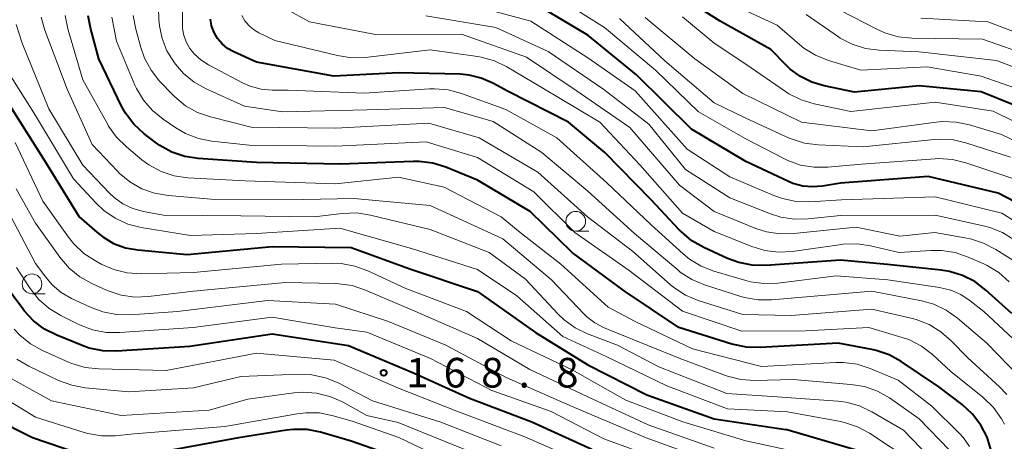
# Model space of a CAD drawing. Units: metres. Extents: x -72000 to -70000, y 25500 to 27001.
# Drawn here: x -70887 to -70762, y 26669 to 26722 of the extents above; entities that cross this region are included whole.
import ezdxf

# ---------------------------------------------------------------- set-up
doc = ezdxf.new("R2010")
doc.units = ezdxf.units.M
for name, color, linetype, lineweight in [('633100_広葉樹林', 7, 'Continuous', 13), ('710100_等高線(計曲線)', 7, 'Continuous', 40), ('710200_等高線(主曲線)', 7, 'Continuous', 13), ('731200_図化機測定による標高点', 7, 'Continuous', 40)]:
    doc.layers.add(name, color=color, linetype=linetype, lineweight=lineweight)
doc.styles.add('Style-WORKING', font='MS Gothic.ttf')

msp = doc.modelspace()

# ---------------------------------------------------------------- linework, layer by layer
at = {"layer": '633100_広葉樹林', "linetype": 'Continuous', "lineweight": 13}
for p, q in [((-70816.55, 26695.18), (-70814.88, 26695.18)), ((-70885.45, 26687.26), (-70883.78, 26687.26))]:
    msp.add_line(p, q, dxfattribs=at)
for centre in [(-70816.55, 26696.43), (-70885.45, 26688.51)]:
    msp.add_circle(centre, 1.25, dxfattribs=at)
at = {"layer": '710100_等高線(計曲線)', "linetype": 'Continuous', "lineweight": 40, "flags": 128}
for points, elevation in [([(-70757, 26709.52), (-70765.15, 26712.85), (-70773, 26713.6), (-70781.2, 26712.8), (-70785.08, 26713.59), (-70786.62, 26714.04), (-70788.06, 26714.76), (-70789.35, 26715.72), (-70789.83, 26716.17), (-70791.81, 26718.19), (-70798.23, 26721.77), (-70805, 26726.1)], 220), ([(-70786.52, 26700.78), (-70787.78, 26700.89), (-70789.01, 26701.23), (-70789.58, 26701.46), (-70795, 26704), (-70801.89, 26708.11), (-70808.85, 26715), (-70815, 26720.03), (-70821.91, 26724.09)], 210), ([(-70763.89, 26667.4), (-70764.41, 26669.07), (-70765.2, 26670.62), (-70766.26, 26672.01), (-70767.59, 26673.24), (-70770.52, 26675.48), (-70775.31, 26678.68), (-70776.84, 26679.52), (-70778.49, 26680.08), (-70779, 26680.19), (-70783.27, 26681), (-70793.18, 26680.44), (-70794.92, 26680.5), (-70796.74, 26680.89), (-70803.46, 26683), (-70810.39, 26687.61), (-70817, 26692.46), (-70822.32, 26697.68), (-70829, 26701.65), (-70833, 26703.28), (-70834.66, 26703.8), (-70836.39, 26704.02), (-70837.16, 26704.02), (-70846.34, 26703.66), (-70857, 26703.87), (-70864.38, 26704.37), (-70866.1, 26704.64), (-70867.75, 26705.21), (-70869.27, 26706.05), (-70869.83, 26706.45), (-70871.26, 26707.56), (-70872.54, 26708.75), (-70873.6, 26710.14), (-70874.14, 26711.11), (-70877, 26717.03), (-70878.01, 26720.76), (-70878.32, 26722.48)], 190), ([(-70803.42, 26695.34), (-70807, 26699.16), (-70812.85, 26705.15), (-70817.44, 26709), (-70825.12, 26712.87), (-70827.06, 26713.94), (-70828.51, 26714.58), (-70830.06, 26714.95), (-70831.21, 26715.06), (-70839, 26715.25), (-70847.19, 26714.81), (-70857, 26716.57), (-70859.89, 26717.89), (-70860.67, 26718.33), (-70861.35, 26718.9), (-70861.93, 26719.57), (-70862.38, 26720.34), (-70862.69, 26721.18), (-70862.85, 26722.05)], 200), ([(-70895.09, 26721.22), (-70892.86, 26717.14), (-70888.2, 26711), (-70883.87, 26704.13), (-70879.47, 26697), (-70877.24, 26695.04), (-70876.49, 26694.45), (-70875.11, 26693.64), (-70873.61, 26693.09), (-70872.04, 26692.81), (-70865.77, 26692.23), (-70855, 26693.26), (-70845, 26693.12), (-70837.57, 26690.43), (-70829, 26687.55), (-70821.64, 26682.36), (-70815, 26678.24), (-70807.53, 26674.47), (-70799, 26671.39), (-70789.93, 26670.07)], 180), ([(-70755.78, 26696.22), (-70763, 26700.01), (-70771.88, 26702.12), (-70783, 26701.27), (-70785.25, 26700.88), (-70786.52, 26700.78)], 210), ([(-70761.26, 26684.74), (-70764.57, 26687.73), (-70765.97, 26688.79), (-70767.52, 26689.58), (-70769.18, 26690.09), (-70770.25, 26690.26), (-70777.04, 26690.96), (-70783, 26691.52), (-70792.44, 26690.84), (-70794.18, 26690.87), (-70795.89, 26691.2), (-70797.33, 26691.73), (-70800.31, 26693.1), (-70801.82, 26693.96), (-70803.16, 26695.08), (-70803.42, 26695.34)], 200), ([(-70885.26, 26683.83), (-70886.45, 26685.1), (-70886.63, 26685.34), (-70889.19, 26688.81)], 170), ([(-70814.49, 26667.51), (-70822.09, 26671), (-70830.01, 26673.99), (-70837, 26677.14), (-70845.35, 26680.65), (-70855, 26682.15), (-70865.44, 26680.56), (-70874.75, 26679.99), (-70876.49, 26680.04), (-70878.2, 26680.38), (-70879.09, 26680.7), (-70882.31, 26681.99), (-70883.87, 26682.78), (-70885.26, 26683.83)], 170), ([(-70879.54, 26667.02), (-70885.39, 26669), (-70890.38, 26671.48)], 160), ([(-70836.41, 26665.59), (-70845, 26668.6), (-70848.87, 26669.71), (-70850.58, 26670.04), (-70852.32, 26670.07), (-70853.19, 26669.97), (-70859.27, 26669), (-70871, 26666.84)], 160), ([(-70781, 26667.46), (-70789.93, 26670.07)], 180)]:
    msp.add_lwpolyline(points, dxfattribs=dict(at, elevation=elevation))
at = {"layer": '710200_等高線(主曲線)', "linetype": 'Continuous', "lineweight": 13, "flags": 128}
for points, elevation in [([(-70759.23, 26679.82), (-70764.82, 26685), (-70766.54, 26686.37), (-70767.72, 26687.15), (-70769.02, 26687.72), (-70770.43, 26688.06), (-70777, 26689.02), (-70783.53, 26689.53), (-70790.94, 26688.61), (-70792.69, 26688.54), (-70794.41, 26688.78), (-70794.99, 26688.93), (-70799.03, 26690.11), (-70800.65, 26690.75), (-70802.14, 26691.65), (-70802.94, 26692.31), (-70807, 26695.99), (-70812.65, 26701.35), (-70818.95, 26707), (-70825.4, 26710.6), (-70831.03, 26712.64), (-70832.71, 26713.08), (-70834.45, 26713.23), (-70835.09, 26713.21), (-70843.34, 26712.65), (-70853, 26713.04), (-70855, 26713.05), (-70856.42, 26713.18), (-70857.8, 26713.55), (-70858.77, 26713.99), (-70863.08, 26716.25), (-70864.06, 26716.88), (-70864.91, 26717.66), (-70865.43, 26718.32), (-70865.89, 26719.1), (-70866.2, 26719.96), (-70866.36, 26720.85), (-70866.38, 26721.25), (-70866.43, 26725.57)], 198), ([(-70760.33, 26676.77), (-70764.43, 26681), (-70768.16, 26684.16), (-70769.58, 26685.17), (-70771.16, 26685.92), (-70772.71, 26686.35), (-70779, 26687.58), (-70791.69, 26686.48), (-70793.44, 26686.48), (-70795.15, 26686.79), (-70795.6, 26686.92), (-70800.22, 26688.4), (-70801.83, 26689.07), (-70803.3, 26690.01), (-70803.62, 26690.28), (-70809.1, 26694.89), (-70815, 26700.23), (-70820.86, 26705.14), (-70827, 26709.06), (-70833.17, 26710.83), (-70843, 26710.54), (-70853.69, 26710.31), (-70858.52, 26711), (-70863.38, 26713.2), (-70864.9, 26714.06), (-70866.25, 26715.16), (-70867.27, 26716.34), (-70867.49, 26716.63), (-70868.36, 26718.04), (-70868.97, 26719.58), (-70869.3, 26721.19), (-70869.36, 26721.95), (-70869.47, 26725)], 196), ([(-70755.39, 26693), (-70762.54, 26697.46), (-70771, 26699.55), (-70782.85, 26699.15), (-70786.88, 26698.9), (-70788.62, 26698.95), (-70790.33, 26699.3), (-70791.42, 26699.69), (-70797, 26702.07), (-70802.44, 26705.56), (-70809, 26712.98), (-70815, 26717.12), (-70822.22, 26721.78), (-70831, 26724.14)], 208), ([(-70760.39, 26701.61), (-70767.11, 26703.86), (-70768.81, 26704.26), (-70770.55, 26704.37), (-70770.99, 26704.34), (-70780.32, 26703.68), (-70784.58, 26703.28), (-70786.32, 26703.27), (-70788.04, 26703.56), (-70789.68, 26704.14), (-70790.15, 26704.37), (-70795.07, 26706.93), (-70801, 26710.29), (-70806.43, 26715.57), (-70812.9, 26721), (-70819.11, 26724.89)], 212), ([(-70759, 26712.67), (-70765.18, 26714.82), (-70772.02, 26715.98), (-70780.42, 26715.58), (-70784.53, 26716.82), (-70786.15, 26717.46), (-70787.63, 26718.38), (-70788.18, 26718.83), (-70791, 26721.27), (-70798.99, 26725.01)], 222), ([(-70760.36, 26691), (-70763.32, 26692.88), (-70764.87, 26693.68), (-70766.53, 26694.2), (-70766.96, 26694.28), (-70771.05, 26695), (-70775.46, 26694.54), (-70781, 26695.7), (-70788.91, 26694.87), (-70790.66, 26694.84), (-70792.38, 26695.11), (-70793.7, 26695.54), (-70799, 26697.68), (-70803.41, 26701), (-70809.7, 26708.3), (-70816.47, 26713), (-70822.78, 26717.22), (-70831, 26720.14), (-70841.9, 26720.1), (-70850.28, 26721.71), (-70853.35, 26723.38)], 204), ([(-70758.7, 26717.3), (-70765, 26719.51), (-70773.97, 26719.65), (-70775.7, 26719.82), (-70777.38, 26720.3), (-70778.4, 26720.76), (-70783, 26723.13)], 226), ([(-70781.66, 26675.78), (-70789, 26676.38), (-70793.86, 26676.27), (-70795.6, 26676.38), (-70797.29, 26676.8), (-70797.57, 26676.89), (-70803.23, 26679), (-70811.6, 26682.4), (-70813.01, 26682.98), (-70814.13, 26683.56), (-70815.13, 26684.33), (-70815.49, 26684.68), (-70819.61, 26689), (-70825.78, 26694.22), (-70835, 26698.43), (-70844.66, 26699.34), (-70851, 26699.18), (-70862.76, 26699.24), (-70868.19, 26699.68), (-70869.91, 26699.98), (-70871.55, 26700.56), (-70873.06, 26701.43), (-70874.4, 26702.54), (-70874.63, 26702.77), (-70877.84, 26706.16), (-70881, 26713.17), (-70883.83, 26720.65), (-70884.3, 26722.29)], 186), ([(-70869.09, 26702.75), (-70870.63, 26703.57), (-70871.54, 26704.24), (-70873.49, 26705.86), (-70874.73, 26707.08), (-70875.74, 26708.5), (-70875.86, 26708.7), (-70879, 26714.35), (-70880.91, 26720.8), (-70881.26, 26722.51)], 188), ([(-70769, 26677.42), (-70771.32, 26679.54), (-70772.71, 26680.6), (-70774.26, 26681.4), (-70775.17, 26681.72), (-70779.39, 26683), (-70787.43, 26682.57), (-70795.48, 26682.52), (-70803, 26685.06), (-70809.78, 26690.22), (-70816.67, 26695), (-70821.85, 26700.15), (-70829, 26704.5), (-70835.5, 26706.5), (-70847, 26705.97), (-70857.93, 26706.07), (-70862.66, 26706.58), (-70864.37, 26706.91), (-70866, 26707.54), (-70867.23, 26708.26), (-70868.84, 26709.35), (-70870.19, 26710.45), (-70871.32, 26711.77), (-70872.21, 26713.27), (-70872.4, 26713.69), (-70874.76, 26719.23), (-70875.32, 26722.3)], 192), ([(-70761.89, 26674.49), (-70762.83, 26675.47), (-70766.86, 26679.14), (-70768.95, 26681.31), (-70770.26, 26682.45), (-70771.76, 26683.35), (-70773.38, 26683.98), (-70773.88, 26684.1), (-70779, 26685.3), (-70789.24, 26684.49), (-70795.38, 26684.62), (-70801.01, 26686.42), (-70802.62, 26687.09), (-70804.09, 26688.03), (-70804.57, 26688.42), (-70809.37, 26692.63), (-70815.04, 26697), (-70821.34, 26702.66), (-70828.8, 26707), (-70835.15, 26708.85), (-70847, 26708.23), (-70857.66, 26708.34), (-70862.83, 26709.65), (-70864.48, 26710.23), (-70866, 26711.08), (-70867.35, 26712.18), (-70867.62, 26712.46), (-70869.28, 26714.2), (-70870.36, 26715.57), (-70871.19, 26717.1), (-70871.66, 26718.43), (-70872.31, 26720.78), (-70872.63, 26722.5)], 194), ([(-70826.83, 26716.75), (-70828.51, 26717.23), (-70829, 26717.31), (-70835, 26718.15), (-70843.24, 26717.2), (-70844.98, 26717.15), (-70846.72, 26717.42), (-70854.67, 26719.33), (-70856.69, 26720.31), (-70857.37, 26720.71), (-70857.96, 26721.23), (-70858.46, 26721.83), (-70858.84, 26722.52)], 202), ([(-70746.96, 26683.55), (-70750.58, 26685.42), (-70756.76, 26691), (-70760.97, 26694.1), (-70762.46, 26695.01), (-70764.08, 26695.65), (-70764.69, 26695.81), (-70771, 26697.23), (-70783, 26697.18), (-70787.07, 26696.73), (-70788.81, 26696.69), (-70790.53, 26696.95), (-70791.87, 26697.37), (-70797, 26699.42), (-70802.62, 26703), (-70807.27, 26708.73), (-70813, 26713.11), (-70820.04, 26717.96), (-70826.65, 26721), (-70835.52, 26722.48)], 206), ([(-70761.46, 26704.54), (-70767, 26706.35), (-70768.69, 26706.74), (-70770.44, 26706.83), (-70771.1, 26706.79), (-70780.12, 26705.88), (-70785.83, 26706.12), (-70787.56, 26706.34), (-70789.23, 26706.86), (-70789.59, 26707.02), (-70795, 26709.5), (-70799, 26711.46), (-70805.24, 26716.76), (-70811, 26722.11)], 214), ([(-70755, 26703.75), (-70762.57, 26707.43), (-70766.64, 26708.65), (-70768.35, 26709.01), (-70770.09, 26709.06), (-70770.87, 26708.99), (-70779, 26707.88), (-70787.95, 26709), (-70795.38, 26712.62), (-70801.46, 26717), (-70807.74, 26722.26)], 216), ([(-70748.38, 26703.92), (-70749.74, 26704.87), (-70751.24, 26705.56), (-70752.99, 26706.01), (-70755.59, 26706.41), (-70763.63, 26710.37), (-70771, 26711.54), (-70781.67, 26710.33), (-70786.31, 26711.3), (-70787.98, 26711.8), (-70789.53, 26712.59), (-70789.95, 26712.86), (-70795, 26716.35), (-70799, 26718.98), (-70803, 26722.33)], 218), ([(-70755, 26713.66), (-70763.21, 26716.79), (-70773, 26717.88), (-70778.1, 26718.1), (-70779.83, 26718.33), (-70781.49, 26718.85), (-70783.04, 26719.65), (-70783.38, 26719.88), (-70787.36, 26722.64)], 224), ([(-70755.59, 26718.41), (-70764.32, 26721.68), (-70772.81, 26722.15)], 228), ([(-70771.71, 26666.55), (-70775, 26669.98), (-70779, 26672.31), (-70780.58, 26673.05), (-70782.26, 26673.51), (-70783.31, 26673.64), (-70791, 26674.2), (-70797.39, 26674.61), (-70806.01, 26677.99), (-70811.27, 26680.73), (-70815.04, 26682.17), (-70816.61, 26682.93), (-70818.02, 26683.96), (-70818.78, 26684.69), (-70822.89, 26689.11), (-70827.52, 26692.48), (-70835, 26695.38), (-70842.56, 26697.23), (-70844.28, 26697.49), (-70846.16, 26697.44), (-70849.69, 26697), (-70859, 26697.11), (-70868.79, 26697.21), (-70871.32, 26697.67), (-70872.66, 26698.05), (-70873.92, 26698.64), (-70875.05, 26699.45), (-70875.63, 26700), (-70879, 26703.53), (-70883.3, 26710.7), (-70886.68, 26719), (-70887.46, 26721.38)], 184), ([(-70773.94, 26666.06), (-70779.31, 26669.59), (-70780.84, 26670.41), (-70782.5, 26670.96), (-70782.99, 26671.06), (-70789.7, 26672.3), (-70797.33, 26672.67), (-70805, 26675.6), (-70812.7, 26679.3), (-70818.17, 26681.83), (-70824.02, 26687), (-70829, 26690.32), (-70837.37, 26693), (-70846.45, 26695.55), (-70857, 26694.89), (-70865.36, 26694.64), (-70871.62, 26695.66), (-70873.31, 26696.09), (-70874.9, 26696.81), (-70876.34, 26697.79), (-70877.33, 26698.72), (-70880.2, 26701.8), (-70885, 26709.84), (-70889.32, 26716.68)], 182), ([(-70761.62, 26688.78), (-70762.93, 26689.93), (-70764.42, 26690.84), (-70764.82, 26691.03), (-70766.82, 26691.91), (-70768.47, 26692.47), (-70770.2, 26692.74), (-70771.56, 26692.74), (-70775.54, 26692.46), (-70779.17, 26693.32), (-70780.89, 26693.57), (-70782.64, 26693.52), (-70782.86, 26693.49), (-70789.12, 26692.61), (-70790.86, 26692.52), (-70792.59, 26692.73), (-70794.24, 26693.23), (-70799, 26695.15), (-70803, 26697.45), (-70808.43, 26703.57), (-70813.5, 26709), (-70820.72, 26713.28), (-70825.26, 26715.99), (-70826.83, 26716.75)], 202), ([(-70887.6, 26706.4), (-70884.09, 26699), (-70880.83, 26694.43), (-70880.14, 26693.57), (-70878.87, 26692.37), (-70877.42, 26691.42), (-70876.59, 26690.97), (-70875.07, 26690.31), (-70873.38, 26689.9), (-70871.64, 26689.79), (-70865, 26689.94), (-70853.84, 26691), (-70847.31, 26691.11), (-70846.26, 26691.07), (-70844.54, 26690.77), (-70842.91, 26690.17), (-70838.09, 26687.91), (-70830.37, 26685), (-70824.72, 26681.28), (-70817, 26677.6), (-70810.21, 26673.79), (-70802.97, 26671.03), (-70795, 26668.62), (-70785.44, 26666.56)], 178), ([(-70766.64, 26667.9), (-70767.39, 26668.99), (-70767.91, 26669.56), (-70771.43, 26673), (-70775.68, 26676.32), (-70779.22, 26677.79), (-70780.88, 26678.32), (-70782.61, 26678.56), (-70783.6, 26678.55), (-70793, 26678.06), (-70801.73, 26680.27), (-70809, 26683.72), (-70812.44, 26685.56), (-70818.43, 26691), (-70823.57, 26695), (-70826, 26697), (-70833.22, 26700.77), (-70839, 26702.03), (-70847, 26701.19), (-70858.43, 26701.57), (-70865.71, 26701.96), (-70867.43, 26702.21), (-70869.09, 26702.75)], 188), ([(-70799, 26667.7), (-70807.37, 26670.63), (-70815, 26674.2), (-70822.35, 26677.65), (-70829, 26681.58), (-70836.95, 26685.05), (-70843.2, 26687.73), (-70844.86, 26688.28), (-70846.58, 26688.53), (-70846.95, 26688.54), (-70853.34, 26688.66), (-70865, 26687.6), (-70870.67, 26686.89), (-70872.41, 26686.83), (-70874.14, 26687.07), (-70875.8, 26687.61), (-70876.01, 26687.7), (-70877.87, 26688.54), (-70879.39, 26689.39), (-70880.74, 26690.49), (-70881.92, 26691.87), (-70885, 26696.2), (-70887.46, 26700.54)], 176), ([(-70799.82, 26666.18), (-70807.62, 26669), (-70817, 26672.99), (-70825.34, 26676.66), (-70833, 26680.73), (-70840.27, 26683.73), (-70847, 26685.92), (-70855.6, 26686.4), (-70867, 26684.99), (-70873.02, 26684.58), (-70874.76, 26684.61), (-70876.47, 26684.95), (-70877.94, 26685.5), (-70880.44, 26686.67), (-70881.74, 26687.43), (-70882.89, 26688.39), (-70883.7, 26689.34), (-70885, 26691.08), (-70889.12, 26698.88)], 174), ([(-70877.77, 26682.7), (-70879.41, 26683.33), (-70881.78, 26684.49), (-70883.27, 26685.39), (-70884.58, 26686.54), (-70885.68, 26687.9), (-70885.78, 26688.06), (-70887.41, 26690.59)], 172), ([(-70804.29, 26665.71), (-70813, 26668.88), (-70819.67, 26672.33), (-70827.16, 26675), (-70834.95, 26679.05), (-70843, 26682.4), (-70847.05, 26682.95), (-70855, 26684.28), (-70865.04, 26682.96), (-70874.32, 26682.33), (-70876.06, 26682.36), (-70877.77, 26682.7)], 172), ([(-70795.23, 26658.61), (-70799.72, 26660.28), (-70808.87, 26663), (-70815.96, 26666.03), (-70823, 26669.12), (-70831.62, 26672.38), (-70839, 26675.3), (-70847.16, 26678.84), (-70857, 26679.75), (-70868.46, 26677.54), (-70876.99, 26677.73), (-70878.72, 26677.92), (-70880.39, 26678.41), (-70880.84, 26678.6), (-70884.12, 26680.06), (-70885.64, 26680.9), (-70887, 26682), (-70887.71, 26682.77)], 168), ([(-70880.42, 26675.66), (-70882.1, 26676.28), (-70885.86, 26678.07), (-70887.36, 26678.96)], 166), ([(-70799.48, 26654.67), (-70799.67, 26654.85), (-70800.95, 26655.81), (-70802.38, 26656.53), (-70802.68, 26656.64), (-70809.05, 26658.95), (-70817, 26661.86), (-70824.8, 26665.2), (-70833, 26668.51), (-70839.04, 26670.96), (-70843, 26671.85), (-70846.12, 26673.55), (-70847.71, 26674.25), (-70849.41, 26674.66), (-70851.15, 26674.77), (-70852.26, 26674.69), (-70858.1, 26673.9), (-70863, 26672.52), (-70874.17, 26671.83), (-70883, 26673.68), (-70888.45, 26676.72)], 164), ([(-70826, 26668), (-70833.66, 26671), (-70842.3, 26673.7), (-70846.65, 26675.96), (-70848.26, 26676.62), (-70849.97, 26676.99), (-70851.64, 26677.07), (-70859, 26676.78), (-70865, 26675.35), (-70873.16, 26674.84), (-70878.71, 26675.35), (-70880.42, 26675.66)], 166), ([(-70762.21, 26670.75), (-70762.6, 26671.42), (-70763.61, 26672.85), (-70764.95, 26674.15), (-70769, 26677.42)], 192), ([(-70769.18, 26667.45), (-70773, 26671.43), (-70776.8, 26674.05), (-70778.32, 26674.91), (-70779.96, 26675.49), (-70781.66, 26675.78)], 186), ([(-70874.92, 26669.26), (-70876.66, 26669.25), (-70878.38, 26669.54), (-70878.85, 26669.68), (-70885, 26671.61), (-70890.06, 26674.7)], 162), ([(-70831, 26665.24), (-70838.96, 26669.04), (-70844.88, 26671.11), (-70847.29, 26671.81), (-70849, 26672.15), (-70850.74, 26672.19), (-70851.83, 26672.06), (-70861, 26670.44), (-70872.51, 26669.49), (-70874.92, 26669.26)], 162)]:
    msp.add_lwpolyline(points, dxfattribs=dict(at, elevation=elevation))
at = {"layer": '731200_図化機測定による標高点', "linetype": 'Continuous', "lineweight": 40}
msp.add_circle((-70840.88, 26677.25, 168.77), 0.375, dxfattribs=at)

# ---------------------------------------------------------------- texts
at = {"layer": '731200_図化機測定による標高点', "linetype": 'Continuous', "lineweight": 40, "style": 'Style-WORKING'}
for s, p in [('6', (-70833.28, 26675.38, -10)), ('8', (-70828.53, 26675.38, -10)), ('8', (-70819.03, 26675.38, -10)), ('1', (-70838.03, 26675.38, -10)), ('.', (-70823.78, 26675.38, -10))]:
    msp.add_text(s, height=3.75, dxfattribs=at).set_placement(p)

doc.saveas('drawing.dxf')
